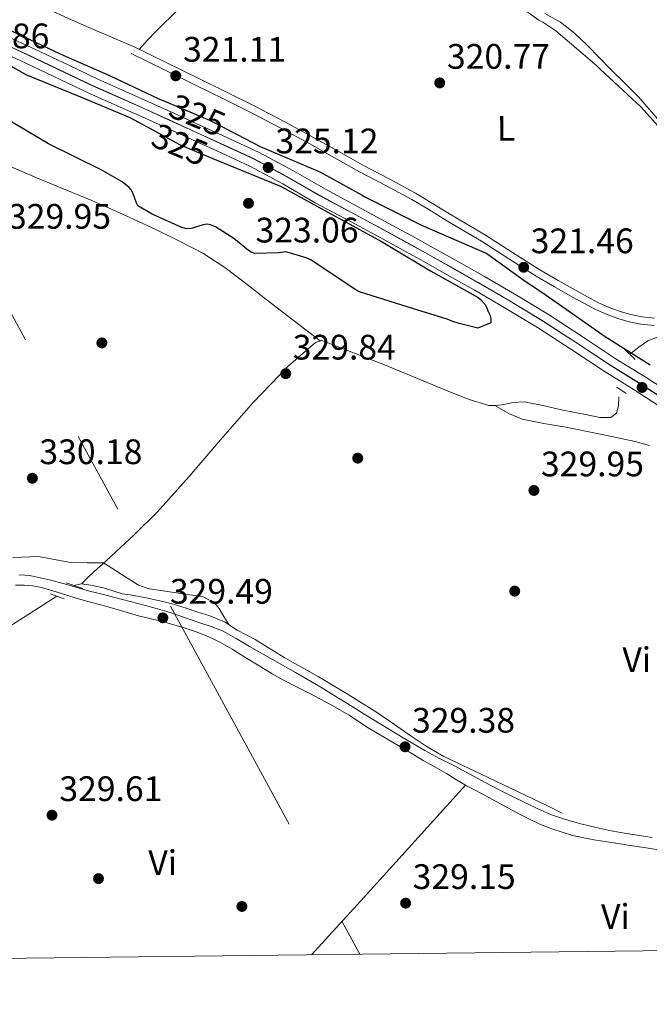
# Model space of a CAD drawing. Extents: x 580721 to 587665, y 687467 to 692178.
# Drawn here: x 581879 to 582058, y 687467 to 687746 of the extents above; entities that cross this region are included whole.
import ezdxf
from ezdxf.enums import TextEntityAlignment as Align

# ---------------------------------------------------------------- set-up
doc = ezdxf.new("R2010")
doc.units = 0
doc.header["$MEASUREMENT"] = 0
for name, pattern in [('DGN Style 2', [78.01228, 46.807368, -31.204912]), ('DGN Style 3', [109.21719200000001, 78.01228, -31.204912]), ('DGN Style 4', [124.89766028, 62.40982400000001, -31.204912, 0.07801228, -31.204912]), ('DGN Style 5', [54.608596, 23.403684, -31.204912]), ('DGN Style 7', [156.02456, 70.21105200000001, -31.204912, 23.403684, -31.204912])]:
    doc.linetypes.add(name, pattern=pattern)
for name, color, linetype in [('Nivel 11', 7, 'Continuous'), ('Nivel 13', 7, 'Continuous'), ('Nivel 17', 7, 'Continuous'), ('Nivel 21', 7, 'Continuous'), ('Nivel 22', 7, 'Continuous'), ('Nivel 23', 7, 'Continuous'), ('Nivel 24', 7, 'Continuous'), ('Nivel 32', 7, 'Continuous'), ('Nivel 36', 7, 'Continuous'), ('Nivel 37', 7, 'Continuous'), ('Nivel 4', 7, 'Continuous'), ('Nivel 41', 7, 'Continuous'), ('Nivel 5', 7, 'Continuous'), ('Nivel 54', 7, 'Continuous'), ('Nivel 61', 7, 'Continuous'), ('Nivel 7', 7, 'Continuous')]:
    doc.layers.add(name, color=color, linetype=linetype)
doc.styles.add('Style-arial', font='arial.shx', dxfattribs={"bigfont": 'arialbig.shx'})
doc.styles.add('Style-ariali', font='ariali.shx', dxfattribs={"bigfont": 'arialibig.shx'})
doc.styles.add('Style-arialn', font='arialn.shx', dxfattribs={"bigfont": 'arialnbig.shx'})

# ---------------------------------------------------------------- blocks, each defined once
blk = doc.blocks.new('5PATER_8')
at = {"layer": 'Nivel 7', "linetype": 'Continuous', "lineweight": 0}
h = blk.add_hatch(color=7, dxfattribs=at)
edge = h.paths.add_edge_path()
edge.add_arc((4.656612873077393e-10, -2.328306436538696e-10), 1.559999996025982, 314.9999841579777, 674.9999841579777)
blk = doc.blocks.new('5PERFI_9')
at = {"layer": 'Nivel 17', "linetype": 'Continuous', "lineweight": 0}
h = blk.add_hatch(color=7, dxfattribs=at)
edge = h.paths.add_edge_path()
edge.add_arc((2.328306436538696e-10, 0), 1.559999996405901, 314.9999841579777, 674.9999841579777)

msp = doc.modelspace()

# ---------------------------------------------------------------- linework, layer by layer
at = {"layer": 'Nivel 11', "color": 142, "linetype": 'DGN Style 3', "lineweight": 13}
msp.add_polyline3d([(582048.8940000001, 687639.216, 324.297), (582048.8060000001, 687636.6610000001, 324.72), (582048.1950000001, 687634.655, 324.983), (582046.658, 687633.4110000001, 325.181), (582043.5109999999, 687633.432, 325.455), (582040.3670000001, 687634.0730000001, 325.728), (582036.5320000001, 687634.787, 326.164), (582032.699, 687635.5160000001, 326.593), (582027.3899999999, 687636.7760000001, 326.951), (582022.0789999999, 687637.8319999999, 327.275), (582018.946, 687637.592, 327.608), (582015.7949999999, 687637.02, 327.928), (582013.922, 687636.783, 328.035), (582012.0619999999, 687636.8090000001, 328.082), (582006.588, 687638.477, 328.09), (582001.24, 687640.5970000001, 328.091), (581983.023, 687648.0830000001, 328.303), (581964.831, 687655.1880000001, 328.725), (581963.065, 687654.592, 328.889), (581955.318, 687647.8859999999, 329), (581945.462, 687637.6510000001, 329.118), (581936.158, 687627.074, 329.187), (581927.3330000001, 687616.699, 329.219), (581918.2620000001, 687606.567, 329.263), (581911.783, 687600.219, 329.346), (581905.1470000001, 687594.038, 329.446), (581902.7820000001, 687591.9299999999, 329.491), (581900.4480000001, 687589.794, 329.436), (581898.6699999999, 687588.075, 329.3), (581896.8929999999, 687586.3559999999, 329.165)], dxfattribs=at)
at = {"layer": 'Nivel 13', "color": 4, "linetype": 'Continuous', "lineweight": 0, "extrusion": (-0.02504296941825339, -0.005300159141318069, 0.9996723253125462), "elevation": -17887.68606521314, "flags": 128}
msp.add_lwpolyline([(-552200.4144642989, 711428.5687169286), (-552200.4144642986, 711430.8345459162)], dxfattribs=at)
at = {"layer": 'Nivel 13', "color": 4, "linetype": 'Continuous', "lineweight": 0}
for points in [[(582109.105, 687673.935, 320.025), (582107.3, 687675.6329999999, 320.012), (582104.9040000001, 687677.756, 320), (582102.1359999999, 687680.237, 319.985), (582097.9709999999, 687683.494, 319.961), (582093.7590000001, 687686.6869999999, 319.937), (582089.618, 687689.81, 319.93), (582085.4820000001, 687692.9410000001, 319.927), (582081.611, 687696.077, 319.902), (582077.8910000001, 687699.395, 319.879), (582073.815, 687703.2749999999, 319.874), (582069.804, 687707.2220000001, 319.87), (582066.325, 687710.719, 319.86), (582062.899, 687714.267, 319.851), (582058.723, 687719.1799999999, 319.851), (582054.51, 687724.058, 319.851), (582050.571, 687727.979, 319.841), (582046.619, 687731.8859999999, 319.831), (582043.3130000001, 687735.2590000001, 319.828), (582040.01, 687738.638, 319.831), (582036.3300000001, 687742.091, 319.84), (582032.419, 687745.288, 319.851), (582027.94, 687747.7320000001, 319.859)], [(582051.9569999999, 687651.298, 323.606), (582054.5360000001, 687653.3360000001, 323.02), (582057.0830000001, 687655.0660000001, 322.424), (582060.007, 687656.1799999999, 322.048), (582063.1669999999, 687656.8589999999, 321.924), (582071.837, 687659.3729999999, 321.637), (582080.5360000001, 687661.841, 321.377), (582085.0889999999, 687662.69, 321.257), (582089.6669999999, 687663.351, 321.137), (582097.2690000001, 687665.538, 321.121), (582104.8489999999, 687667.807, 321.034), (582109.9839999999, 687668.345, 320.608), (582111.24, 687668.5120000001, 320.378), (582113.682, 687669.354, 320.053)], [(581896.8929999999, 687586.3559999999, 329.165), (581898.912, 687586.0760000001, 329.165), (581903.092, 687585.2139999999, 329.2), (581908.3489999999, 687583.53, 329.22), (581910.6640000001, 687583.2280000001, 329.223), (581915.6240000001, 687582.2820000001, 329.223), (581920.2450000001, 687581.22, 329.223), (581922.8230000001, 687580.5390000001, 329.225), (581926.462, 687579.473, 329.252), (581929.4909999999, 687578.408, 329.28), (581933.1429999999, 687577.2660000001, 329.28), (581937.281, 687575.567, 329.28), (581940.9380000001, 687573.202, 329.312), (581946.027, 687570.615, 329.338), (581954.1980000001, 687565.4439999999, 329.338), (581963.855, 687560.112, 329.338), (581972.291, 687555.054, 329.338), (581980.6100000001, 687549.8049999999, 329.338), (581985.3859999999, 687546.5220000001, 329.338), (581990.146, 687543.2150000001, 329.338), (581994.6740000001, 687540.183, 329.37), (581999.3910000001, 687537.4880000001, 329.396), (582011.95, 687531.487, 329.315), (582024.51, 687525.486, 329.165), (582028.696, 687523.486, 329.108), (582032.8829999999, 687521.4850000001, 329.05)], [(581783.146, 687493.973, 329.799), (581785.872, 687496.7220000001, 329.721), (581788.5989999999, 687499.47, 329.626), (581791.7479999999, 687502.8030000001, 329.557), (581794.913, 687506.1229999999, 329.511), (581798.558, 687509.5519999999, 329.546), (581802.379, 687512.781, 329.568), (581806.6869999999, 687516.257, 329.484), (581810.996, 687519.7320000001, 329.396), (581816.7409999999, 687524.365, 329.301), (581822.486, 687528.9990000001, 329.223), (581825.6270000001, 687532.6200000001, 329.219), (581828.507, 687536.5160000001, 329.223), (581832.014, 687540.3489999999, 329.158), (581835.682, 687544.037, 329.107), (581841.1680000001, 687548.9539999999, 329.107), (581846.882, 687553.592, 329.107), (581854.7010000001, 687559.507, 329.107), (581862.685, 687565.182, 329.107), (581868.548, 687569.142, 329.148), (581874.469, 687573.01, 329.223), (581882.23, 687577.94, 329.31), (581889.8729999999, 687582.8459999999, 329.396)]]:
    msp.add_polyline3d(points, dxfattribs=at)
at = {"layer": 'Nivel 21', "color": 1, "linetype": 'DGN Style 2', "lineweight": 0, "extrusion": (-0.003129709534085187, 0.003007734162509624, 0.9999905791823441), "elevation": 570.807585135786, "flags": 128}
msp.add_lwpolyline([(582051.6329961203, 687651.23857592), (582048.4769521123, 687654.2715896391)], dxfattribs=at)
at = {"layer": 'Nivel 21', "color": 1, "linetype": 'DGN Style 2', "lineweight": 0, "extrusion": (-0.007588720131958679, 0.005017288451291221, 0.9999586182154516), "elevation": -642.7449316481616, "flags": 128}
msp.add_lwpolyline([(582033.9937238232, 687653.8451093738), (582036.6528673316, 687652.0870872461)], dxfattribs=at)
at = {"layer": 'Nivel 21', "color": 1, "linetype": 'DGN Style 2', "lineweight": 0, "elevation": 329.533, "flags": 128}
msp.add_lwpolyline([(581897.274, 687585.033), (581892.5519999999, 687586.5860000001)], dxfattribs=at)
at = {"layer": 'Nivel 21', "color": 1, "linetype": 'DGN Style 2', "lineweight": 0, "extrusion": (-0.004244739930296153, 0.001572365553448118, 0.9999897548722639), "elevation": -1059.282149192099, "flags": 128}
msp.add_lwpolyline([(581884.2016515122, 687586.0385502637), (581888.137696703, 687584.5805484613)], dxfattribs=at)
at = {"layer": 'Nivel 21', "color": 7, "linetype": 'DGN Style 3', "lineweight": 0}
for points in [[(581911.781, 687738.2220000001, 320.423), (581921.02, 687733.72, 320.437), (581930.2590000001, 687729.219, 320.451), (581937.9240000001, 687725.456, 320.67), (581945.561, 687721.645, 320.97), (581954.0460000001, 687717.216, 321.157), (581962.4539999999, 687712.6359999999, 321.287), (581969.4610000001, 687708.7069999999, 321.33), (581976.4610000001, 687704.7679999999, 321.374), (581983.923, 687700.882, 321.452), (581991.3319999999, 687696.9029999999, 321.546), (581996.1769999999, 687693.98, 321.625), (582001.0090000001, 687691.0349999999, 321.719), (582006.065, 687688.0320000001, 321.847), (582011.118, 687685.024, 321.979), (582018.845, 687680.084, 322.131), (582026.574, 687675.145, 322.18), (582031.679, 687672.176, 322.152), (582036.827, 687669.2790000001, 322.123), (582039.987, 687667.5360000001, 322.108), (582043.1799999999, 687665.8459999999, 322.094), (582046.158, 687664.5260000001, 322.08), (582049.24, 687663.4210000001, 322.036), (582052.31, 687662.503, 321.933), (582055.442, 687661.861, 321.806), (582058.9709999999, 687661.5360000001, 321.662)], [(581879.1100000001, 687588.8389999999, 329.997), (581880.8470000001, 687588.79, 330.113), (581882.5819999999, 687588.564, 330.257), (581885.2010000001, 687588.034, 330.429), (581887.791, 687587.4280000001, 330.575), (581890.2550000001, 687586.801, 330.644), (581892.712, 687586.1470000001, 330.633), (581895.8940000001, 687585.209, 330.562), (581899.0819999999, 687584.2930000001, 330.459)], [(581899.0819999999, 687584.2930000001, 330.459), (581902.7, 687583.3659999999, 330.296), (581906.318, 687582.442, 330.141), (581910.6610000001, 687581.3060000001, 330.029), (581915.003, 687580.163, 329.968), (581918.3430000001, 687579.2760000001, 329.97), (581921.6610000001, 687578.31, 329.968), (581926.0160000001, 687576.8430000001, 329.868), (581930.348, 687575.3090000001, 329.765), (581933.5590000001, 687574.2409999999, 329.734), (581936.719, 687573.021, 329.736), (581940.6070000001, 687570.875, 329.808), (581944.3999999999, 687568.5700000001, 329.881), (581950.926, 687564.919, 329.903), (581957.442, 687561.2479999999, 329.881), (581961.01, 687559.1950000001, 329.807), (581964.544, 687557.0830000001, 329.765), (581968.385, 687554.713, 329.833), (581972.226, 687552.3430000001, 329.91), (581977.0090000001, 687549.3970000001, 329.993), (581981.7919999999, 687546.453, 330.055), (581987.852, 687542.7450000001, 329.94), (581993.967, 687539.128, 329.765), (581998.1510000001, 687536.9439999999, 329.738), (582002.3700000001, 687534.824, 329.708), (582006.7069999999, 687532.4369999999, 329.607), (582011.064, 687530.087, 329.534), (582015.0430000001, 687528.0700000001, 329.534), (582019.0320000001, 687526.071, 329.534), (582022.504, 687524.3400000001, 329.534), (582025.986, 687522.629, 329.534), (582029.834, 687520.9780000001, 329.534), (582033.8060000001, 687519.6240000001, 329.534), (582038.1259999999, 687518.3900000001, 329.534), (582042.49, 687517.345, 329.534), (582046.7509999999, 687516.4510000001, 329.569), (582051.0279999999, 687515.6440000001, 329.592), (582058.335, 687514.5190000001, 329.54)]]:
    msp.add_polyline3d(points, dxfattribs=at)
at = {"layer": 'Nivel 21', "color": 7, "linetype": 'Continuous', "lineweight": 0}
for points in [[(581910.869, 687736.3500000001, 320.423), (581920.108, 687731.848, 320.437), (581929.344, 687727.348, 320.451), (581937, 687723.5900000001, 320.67), (581944.6140000001, 687719.79, 320.97), (581953.0660000001, 687715.378, 321.157), (581961.4469999999, 687710.8130000001, 321.287), (581968.4410000001, 687706.8910000001, 321.33), (581975.469, 687702.9369999999, 321.374), (581982.949, 687699.041, 321.452), (581990.301, 687695.0930000001, 321.546), (581995.0970000001, 687692.199, 321.625), (581999.935, 687689.2509999999, 321.719), (582005.0009999999, 687686.2420000001, 321.847), (582010.024, 687683.2520000001, 321.979), (582017.723, 687678.3289999999, 322.131), (582025.4890000001, 687673.3670000001, 322.18), (582030.645, 687670.368, 322.152), (582035.8130000001, 687667.46, 322.123), (582038.997, 687665.7039999999, 322.108), (582042.27, 687663.9720000001, 322.094), (582045.3840000001, 687662.591, 322.08), (582048.5900000001, 687661.442, 322.036), (582051.8019999999, 687660.4809999999, 321.933), (582055.1359999999, 687659.798, 321.806), (582058.8940000001, 687659.452, 321.662)], [(581878.212, 687585.9469999999, 329.752), (581880.5970000001, 687585.9539999999, 329.823), (581883.0700000001, 687585.737, 329.909), (581885.5149999999, 687585.25, 329.997), (581887.77, 687584.6329999999, 330.084), (581890.003, 687583.967, 330.17), (581892.6769999999, 687583.0959999999, 330.206), (581895.3589999999, 687582.253, 330.17), (581899.048, 687581.2490000001, 330.084), (581902.7409999999, 687580.2590000001, 329.997), (581907.879, 687578.757, 329.917), (581913.0190000001, 687577.264, 329.881), (581916.561, 687576.4010000001, 329.937), (581920.1100000001, 687575.557, 329.997), (581923.014, 687574.7320000001, 329.992), (581925.9010000001, 687573.845, 329.968), (581929.3330000001, 687572.719, 329.906), (581932.706, 687571.4140000001, 329.852), (581936.175, 687569.737, 329.853), (581939.5160000001, 687567.827, 329.852), (581943.574, 687565.31, 329.809), (581947.6329999999, 687562.7990000001, 329.765), (581950.8049999999, 687560.9029999999, 329.734), (581954.01, 687559.065, 329.708), (581957.838, 687557.108, 329.775), (581961.6880000001, 687555.192, 329.852), (581967.1640000001, 687552.2520000001, 329.809), (581972.557, 687549.163, 329.765), (581975.237, 687547.3630000001, 329.767), (581977.9210000001, 687545.5700000001, 329.765), (581983.2110000001, 687542.4839999999, 329.701), (581988.5, 687539.395, 329.65), (581991.0360000001, 687537.8859999999, 329.65), (581993.5730000001, 687536.379, 329.65), (581996.8300000001, 687534.506, 329.65), (582000.094, 687532.646, 329.65), (582002.915, 687530.913, 329.629), (582005.747, 687529.1980000001, 329.592), (582008.422, 687527.8260000001, 329.564), (582011.1070000001, 687526.473, 329.534), (582014.368, 687524.6799999999, 329.475), (582017.628, 687522.8840000001, 329.418), (582020.5900000001, 687521.2919999999, 329.415), (582023.5689999999, 687519.727, 329.418), (582026.702, 687518.256, 329.389), (582029.942, 687517.0050000001, 329.361), (582035.8160000001, 687515.1570000001, 329.359), (582041.81, 687513.872, 329.361), (582046.946, 687513.098, 329.298)], [(582046.946, 687513.098, 329.298), (582052.0819999999, 687512.3230000001, 329.245), (582056.6399999999, 687511.622, 329.272), (582061.1969999999, 687510.913, 329.303)]]:
    msp.add_polyline3d(points, dxfattribs=at)
at = {"layer": 'Nivel 22', "color": 30, "linetype": 'DGN Style 5', "lineweight": 30, "elevation": 325, "flags": 128}
for points in [[(581921.2380000001, 687722.47), (581933.0530000001, 687717.4979999999), (581938.754, 687714.5590000001)], [(581916.619, 687714.969), (581924.5789999999, 687710.6610000001), (581933.9909999999, 687706.713)]]:
    msp.add_lwpolyline(points, dxfattribs=at)
at = {"layer": 'Nivel 23', "color": 7, "linetype": 'DGN Style 4', "lineweight": 0}
msp.add_polyline3d([(581874.7590000001, 687739.1880000001, 325.486), (581883.7490000001, 687735.007, 325.515), (581891.865, 687731.1200000001, 325.544), (581899.953, 687727.274, 325.573), (581907.0179999999, 687724.129, 325.522), (581914.129, 687720.977, 325.46), (581921.6740000001, 687717.534, 325.485), (581929.2050000001, 687714.092, 325.515), (581937.334, 687710.3870000001, 325.523), (581945.506, 687706.602, 325.516), (581954.9369999999, 687701.513, 325.464), (581964.1429999999, 687696.2180000001, 325.403), (581974.2620000001, 687690.79, 325.382), (581984.409, 687685.3219999999, 325.4), (581989.6440000001, 687682.456, 325.461), (581994.865, 687679.567, 325.513), (582001.9909999999, 687675.561, 325.516), (582009.092, 687671.513, 325.516), (582018.158, 687666.274, 325.516), (582027.1440000001, 687660.8389999999, 325.516), (582036.629, 687654.6680000001, 325.471), (582046.007, 687648.4680000001, 325.403), (582054.452, 687643.2339999999, 325.368), (582062.881, 687637.798, 325.332)], dxfattribs=at)
at = {"layer": 'Nivel 24', "color": 7, "linetype": 'Continuous', "lineweight": 0}
for points in [[(581876.2820000001, 687741.033, 325.487), (581885.291, 687736.8430000001, 325.516), (581893.4180000001, 687732.9510000001, 325.545), (581901.4709999999, 687729.122, 325.574), (581908.5009999999, 687725.9920000001, 325.52), (581915.6240000001, 687722.835, 325.458), (581923.1840000001, 687719.385, 325.486), (581930.7139999999, 687715.9439999999, 325.516), (581938.8489999999, 687712.236, 325.523), (581947.1089999999, 687708.4099999999, 325.516), (581956.652, 687703.2609999999, 325.462), (581965.854, 687697.9680000001, 325.401), (581975.939, 687692.5590000001, 325.381), (581986.0959999999, 687687.085, 325.401), (581991.345, 687684.2110000001, 325.464), (581996.5800000001, 687681.315, 325.516), (582003.7220000001, 687677.3, 325.516), (582010.838, 687673.243, 325.516), (582019.936, 687667.986, 325.516), (582028.986, 687662.5109999999, 325.516), (582038.52, 687656.3090000001, 325.47), (582047.871, 687650.1270000001, 325.401), (582056.3030000001, 687644.9010000001, 325.367), (582064.817, 687639.4099999999, 325.343)], [(581873.7720000001, 687737.0560000001, 325.487), (581882.746, 687732.8829999999, 325.516), (581890.8530000001, 687729, 325.545), (581898.9709999999, 687725.1400000001, 325.574), (581906.065, 687721.9820000001, 325.52), (581913.165, 687718.835, 325.458), (581920.6980000001, 687715.3970000001, 325.486), (581928.23, 687711.9550000001, 325.516), (581936.3530000001, 687708.253, 325.523), (581944.4539999999, 687704.5009999999, 325.516), (581953.794, 687699.4610000001, 325.462), (581963.0020000001, 687694.165, 325.401), (581973.1499999999, 687688.7209999999, 325.381), (581983.288, 687683.2579999999, 325.401), (581988.5109999999, 687680.398, 325.464), (581993.7209999999, 687677.5160000001, 325.516), (582000.834, 687673.517, 325.516), (582007.923, 687669.476, 325.516), (582016.962, 687664.2520000001, 325.516), (582025.895, 687658.8489999999, 325.516), (582035.341, 687652.7039999999, 325.47), (582044.74, 687646.49, 325.401), (582053.1969999999, 687641.2490000001, 325.367), (582061.5549999999, 687635.858, 325.343)]]:
    msp.add_polyline3d(points, dxfattribs=at)
at = {"layer": 'Nivel 24', "color": 7, "linetype": 'DGN Style 4', "lineweight": 0}
msp.add_polyline3d([(581874.7779999999, 687739.2280000001, 325.486), (581883.7679999999, 687735.047, 325.515), (581891.8840000001, 687731.1599999999, 325.544), (581899.9720000001, 687727.314, 325.573), (581907.0360000001, 687724.169, 325.522), (581914.1470000001, 687721.017, 325.46), (581921.692, 687717.574, 325.485), (581929.223, 687714.132, 325.515), (581937.352, 687710.4269999999, 325.523), (581945.5260000001, 687706.642, 325.516), (581954.959, 687701.5519999999, 325.464), (581964.165, 687696.257, 325.403), (581974.283, 687690.8289999999, 325.382), (581984.4299999999, 687685.361, 325.4), (581989.665, 687682.4950000001, 325.461), (581994.8870000001, 687679.6059999999, 325.513), (582002.013, 687675.6000000001, 325.516), (582009.1140000001, 687671.551, 325.516), (582018.1810000001, 687666.3119999999, 325.516), (582027.1680000001, 687660.8770000001, 325.516), (582036.6529999999, 687654.7050000001, 325.471), (582046.031, 687648.5050000001, 325.403), (582054.476, 687643.271, 325.368), (582062.906, 687637.835, 325.332)], dxfattribs=at)
at = {"layer": 'Nivel 32', "color": 6, "linetype": 'DGN Style 7', "lineweight": 0}
msp.add_polyline3d([(580748.2080000001, 689726.889, 323.279), (580802.81, 689629.6710000001, 324.001), (580890.577, 689464.023, 324.571), (580966.9979999999, 689323.591, 323.458), (581051.183, 689170.6170000001, 321.464), (581142.9180000001, 689003.264, 321.937), (581251.4410000001, 688798.6229999999, 322.516), (581373.7520000001, 688584.6140000001, 321.144), (581473.527, 688401.1400000001, 321.027), (581567.287, 688232.065, 320.019), (581639.574, 688099.504, 320.362), (581728.994, 687934.7350000001, 318.785), (581847.443, 687717.057, 328.784), (581975.6170000001, 687481.51, 328.818)], dxfattribs=at)
at = {"layer": 'Nivel 36', "color": 92, "linetype": 'Continuous', "lineweight": 0, "extrusion": (-0.7380831889870929, 0.6688326839409097, 0.08885970418048061), "elevation": 30302.86757674115, "flags": 128}
msp.add_lwpolyline([(-900214.7306700051, -2373.209906064585), (-900236.7807048643, -2373.169747202221), (-900279.5215034997, -2373.093445363775)], dxfattribs=at)
at = {"layer": 'Nivel 36', "color": 92, "linetype": 'Continuous', "lineweight": 0}
for points in [[(581949.4099999999, 687807.9450000001, 319.763), (581937.628, 687799.2520000001, 319.936), (581925.8459999999, 687790.558, 320.109), (581919.9880000001, 687784.9099999999, 320.191), (581914.3640000001, 687778.9839999999, 320.225), (581909.476, 687774.935, 320.132), (581904.598, 687770.875, 319.994), (581897.3659999999, 687763.987, 319.918), (581890.243, 687756.983, 319.879), (581887.632, 687754.8530000001, 319.7), (581885.071, 687752.9269999999, 319.879), (581885.889, 687750.8659999999, 320.272), (581887.3929999999, 687748.902, 320.455), (581893.1540000001, 687746.3049999999, 320.632), (581898.942, 687743.76, 320.686), (581905.362, 687740.9909999999, 320.57), (581911.781, 687738.2220000001, 320.455)], [(581913.1429999999, 687737.558, 320.225), (581915.5560000001, 687740.121, 320.34), (581917.9680000001, 687742.6840000001, 320.455), (581930.7579999999, 687755.291, 320.682), (581944.3859999999, 687766.9990000001, 320.455), (581959.3219999999, 687779.0430000001, 320.109), (581974.257, 687791.087, 319.763)], [(581874.523, 687705.321, 328.555), (581885.021, 687700.8, 328.576), (581892.409, 687697.798, 328.572), (581899.784, 687694.767, 328.576), (581905.7039999999, 687692.1710000001, 328.611), (581911.595, 687689.5090000001, 328.653), (581918.118, 687686.4469999999, 328.678), (581924.5900000001, 687683.2720000001, 328.71), (581931.1769999999, 687679.862, 328.775), (581937.392, 687675.8559999999, 328.845), (581943.2110000001, 687671.3630000001, 328.911), (581949.0220000001, 687666.8640000001, 328.96), (581956.723, 687660.9580000001, 328.998), (581964.4240000001, 687655.051, 329.037)], [(582013.817, 687636.784, 329.363), (582015.7749999999, 687635.6510000001, 329.382), (582017.733, 687634.5179999999, 329.402), (582021.5120000001, 687632.9099999999, 329.429), (582027.645, 687631.6599999999, 329.443), (582033.862, 687630.6529999999, 329.44), (582043.6969999999, 687628.645, 329.389), (582053.5290000001, 687626.605, 329.344), (582057.5419999999, 687625.4979999999, 329.352)], [(581938.4990000001, 687574.7790000001, 329.402), (581937.156, 687577.0719999999, 329.402), (581935.814, 687579.365, 329.402), (581934.497, 687580.9480000001, 329.406), (581931.3019999999, 687582.6059999999, 329.427), (581919.287, 687584.408, 329.498), (581916.0390000001, 687584.9550000001, 329.488), (581912.9920000001, 687585.9550000001, 329.479), (581908.058, 687589.094, 329.488), (581903.081, 687592.2609999999, 329.921), (581898.4299999999, 687592.311, 329.921), (581893.709, 687592.362, 329.921), (581889.173, 687593.2250000001, 329.936), (581884.663, 687594.095, 329.959), (581877.389, 687593.7620000001, 329.983)]]:
    msp.add_polyline3d(points, dxfattribs=at)
at = {"layer": 'Nivel 4', "color": 30, "linetype": 'Continuous', "lineweight": 30, "elevation": 325, "flags": 128}
for points in [[(581877.013, 687742.804), (581890.9920000001, 687736.1780000001), (581904.773, 687730.142), (581918.7520000001, 687723.5160000001), (581921.2380000001, 687722.47)], [(581867.977, 687737.8160000001), (581881.2660000001, 687730.3759999999), (581896.567, 687724.0959999999), (581910.5689999999, 687718.243), (581916.619, 687714.969)], [(581933.9909999999, 687706.713), (581938.8700000001, 687704.666), (581953.1599999999, 687698.815), (581966.592, 687691.5190000001), (581981.757, 687683.2209999999), (581995.625, 687674.9180000001), (582009.058, 687667.334), (582009.781, 687666.76), (582011.084, 687665.324), (582011.52, 687664.4610000001), (582011.811, 687663.598), (582012.392, 687662.4469999999), (582012.685, 687661.2949999999), (582012.69, 687660.142), (582008.949, 687658.686), (582003.7550000001, 687659.963), (582001.8800000001, 687660.531), (582000.2919999999, 687661.246), (581990.7690000001, 687664.0900000001), (581975.473, 687668.9280000001), (581974.318, 687669.6440000001), (581961.747, 687677.953), (581960.4469999999, 687678.524), (581954.676, 687680.23), (581952.804, 687679.9340000001), (581945.8870000001, 687679.763), (581944.8759999999, 687680.1910000001), (581944.1540000001, 687680.6200000001), (581939.9610000001, 687684.0619999999), (581934.76, 687687.3559999999), (581933.3160000001, 687687.9269999999), (581932.307, 687688.067), (581931.2990000001, 687687.919), (581927.844, 687686.896), (581926.692, 687686.747), (581925.2490000001, 687687.1740000001), (581916.8759999999, 687690.8870000001), (581912.831, 687693.321), (581912.395, 687694.04), (581911.375, 687696.9180000001), (581910.939, 687697.781), (581910.3600000001, 687698.4990000001), (581908.3360000001, 687700.0760000001), (581902.4140000001, 687703.5109999999), (581887.541, 687710.801), (581874.54, 687718.531)], [(581938.754, 687714.5590000001), (581947.4280000001, 687710.088), (581953.635, 687707.436), (581964.318, 687702.8670000001), (581976.2760000001, 687696.2779999999), (581976.976, 687695.8470000001), (581993.03, 687687.7779999999), (582011.5090000001, 687679.7820000001), (582022.375, 687671.9709999999), (582027.1170000001, 687668.892), (582031.163, 687666.0260000001), (582045.037, 687656.281), (582057.7509999999, 687648.2620000001)]]:
    msp.add_lwpolyline(points, dxfattribs=at)
at = {"layer": 'Nivel 5', "color": 30, "linetype": 'Continuous', "lineweight": 0, "elevation": 320, "flags": 128}
msp.add_lwpolyline([(582013.5160000001, 687755.0889999999), (582026.229, 687745.8049999999), (582027.4099999999, 687745.22), (582031.0560000001, 687742.7779999999), (582042.69, 687732.9010000001), (582043.578, 687731.922), (582055.216, 687721.1599999999), (582066.4680000001, 687708.628)], dxfattribs=at)
at = {"layer": 'Nivel 54', "color": 251, "linetype": 'Continuous', "lineweight": 0}
for points in [[(582064.817, 687639.4099999999, 325.343), (582056.3030000001, 687644.9010000001, 325.367), (582047.871, 687650.1270000001, 325.401), (582038.52, 687656.3090000001, 325.47), (582028.986, 687662.5109999999, 325.516), (582019.936, 687667.986, 325.516), (582010.838, 687673.243, 325.516), (582003.7220000001, 687677.3, 325.516), (581996.5800000001, 687681.315, 325.516), (581991.345, 687684.2110000001, 325.464), (581986.0959999999, 687687.085, 325.401), (581975.939, 687692.5590000001, 325.381), (581965.854, 687697.9680000001, 325.401), (581956.652, 687703.2609999999, 325.462), (581947.1089999999, 687708.4099999999, 325.516), (581938.8489999999, 687712.236, 325.523), (581930.7139999999, 687715.9439999999, 325.516), (581923.1840000001, 687719.385, 325.486), (581915.6240000001, 687722.835, 325.458), (581908.5009999999, 687725.9920000001, 325.52), (581901.4709999999, 687729.122, 325.574), (581893.4180000001, 687732.9510000001, 325.545), (581885.291, 687736.8430000001, 325.516), (581876.2820000001, 687741.033, 325.487)], [(581873.7720000001, 687737.0560000001, 325.487), (581882.746, 687732.8829999999, 325.516), (581890.8530000001, 687729, 325.545), (581898.9709999999, 687725.1400000001, 325.574), (581906.065, 687721.9820000001, 325.52), (581913.165, 687718.835, 325.458), (581920.6980000001, 687715.3970000001, 325.486), (581928.23, 687711.9550000001, 325.516), (581936.3530000001, 687708.253, 325.523), (581944.4539999999, 687704.5009999999, 325.516), (581953.794, 687699.4610000001, 325.462), (581963.0020000001, 687694.165, 325.401), (581973.1499999999, 687688.7209999999, 325.381), (581983.288, 687683.2579999999, 325.401), (581988.5109999999, 687680.398, 325.464), (581993.7209999999, 687677.5160000001, 325.516), (582000.834, 687673.517, 325.516), (582007.923, 687669.476, 325.516), (582016.962, 687664.2520000001, 325.516), (582025.895, 687658.8489999999, 325.516), (582035.341, 687652.7039999999, 325.47), (582044.74, 687646.49, 325.401), (582053.1969999999, 687641.2490000001, 325.367), (582061.5549999999, 687635.858, 325.343)]]:
    msp.add_polyline3d(points, dxfattribs=at)
at = {"layer": 'Nivel 61', "color": 7, "linetype": 'Continuous', "lineweight": 0}
msp.add_polyline3d([(580720.94, 692093.6799999999, 0), (584151.4099999999, 692134.1200000001, 0), (587581.8600000001, 692176.24, 0), (587610.78, 689863.0700000001, 0), (587639.6699999999, 687549.94, 323.355), (584206.95, 687507.79, 310.522), (580774.23, 687467.3600000001, 0), (580747.5900000001, 689780.52, 0)], close=True, dxfattribs=at)

# ---------------------------------------------------------------- block references
at = {"layer": 'Nivel 17', "color": 7, "linetype": 'Continuous', "lineweight": 0, "rotation": 0.2294529675295837}
for p in [(581902.621, 687654.4990000001, 329.28), (581975.0160000001, 687621.888, 329.337), (582019.426, 687584.2690000001, 329.337), (581901.6610000001, 687502.9169999999, 329.835), (581942.2309999999, 687495.05, 329.835)]:
    msp.add_blockref('5PERFI_9', p, dxfattribs=at)
at = {"layer": 'Nivel 7', "color": 7, "linetype": 'Continuous', "lineweight": 0, "rotation": 0.2294529675295837}
for p in [(581923.517, 687730.0619999999, 321.113), (581998.2050000001, 687728.064, 320.768), (581949.6669999999, 687704.1340000001, 325.115), (581944.1130000001, 687693.996, 323.06), (582021.966, 687675.8829999999, 321.458), (581954.646, 687645.784, 329.838), (582055.473, 687641.889, 325.058), (581882.9569999999, 687616.2, 330.183), (582024.862, 687612.747, 329.953), (581919.881, 687576.71, 329.493), (581988.3870000001, 687540.219, 329.379), (581888.5090000001, 687520.862, 329.608), (581988.564, 687495.986, 329.149)]:
    msp.add_blockref('5PATER_8', p, dxfattribs=at)

# ---------------------------------------------------------------- texts
at = {"layer": 'Nivel 37', "color": 92, "linetype": 'Continuous', "lineweight": 0, "style": 'Style-arialn'}
for s, p in [('L', (582016.9491274185, 687715.1984348863, 320.881)), ('Vi', (582053.9624789208, 687564.8547650906, 329.359)), ('Vi', (581919.8254789207, 687507.4107650907, 329.843)), ('Vi', (582047.9124789208, 687492.1997650908, 329.208))]:
    msp.add_text(s, height=7.000002, rotation=0.2294361326929767, dxfattribs=at).set_placement(p, align=Align.MIDDLE_CENTER)
at = {"layer": 'Nivel 41', "color": 7, "linetype": 'Continuous', "lineweight": 0, "style": 'Style-arial'}
for s, p in [('323.86', (581858.6200000001, 687737.858, 323.864)), ('321.11', (581925.5959999999, 687734.0619999999, 321.113)), ('320.77', (582000.256, 687732.064, 320.768)), ('325.12', (581951.7180000001, 687708.1340000001, 325.115)), ('329.95', (581876.06, 687686.801, 329.953)), ('323.06', (581946.098, 687682.909, 323.06)), ('321.46', (582023.952, 687679.8829999999, 321.458)), ('329.84', (581956.632, 687649.784, 329.838)), ('330.18', (581884.942, 687620.2, 330.183)), ('329.95', (582026.848, 687616.747, 329.953)), ('329.49', (581921.8659999999, 687580.71, 329.493)), ('329.38', (581990.372, 687544.219, 329.379)), ('329.61', (581890.588, 687524.862, 329.608)), ('329.15', (581990.55, 687499.986, 329.149))]:
    msp.add_text(s, height=7.000002, dxfattribs=at).set_placement(p)
at = {"layer": 'Nivel 41', "color": 7, "linetype": 'Continuous', "lineweight": 0, "style": 'Style-ariali'}
for height, rotation, p in [(6.999989999999999, 337.1781681361529, (581929.6399267735, 687718.9336782107, 325)), (7.000002, 337.2422047846537, (581924.6818014181, 687710.6174431862, 325))]:
    msp.add_text('325', height=height, rotation=rotation, dxfattribs=at).set_placement(p, align=Align.MIDDLE_CENTER)

doc.saveas('drawing.dxf')
